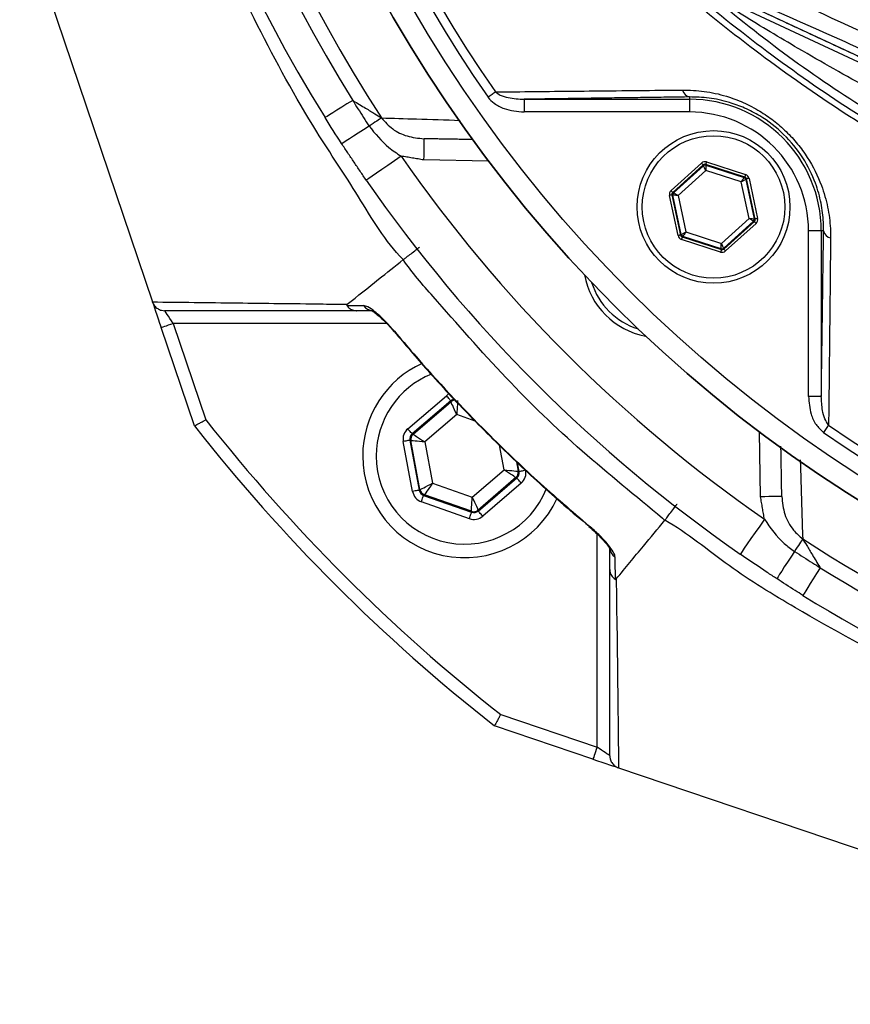
# Model space of a CAD drawing. Extents: x 0 to 9200, y 0 to 5940.
# Drawn here: x 8084 to 8182, y 938 to 1054 of the extents above; entities that cross this region are included whole.
import ezdxf

# ---------------------------------------------------------------- set-up
doc = ezdxf.new("R2010")
doc.units = 0
doc.header["$LTSCALE"] = 5
doc.header["$MEASUREMENT"] = 0
doc.layers.get('0').update_dxf_attribs({"linetype": 'CONTINUOUS'})

msp = doc.modelspace()

# ---------------------------------------------------------------- linework, layer by layer
at = {"color": 7, "linetype": 'Continuous'}
for p, q in [((8072.21, 1102.7), (8100.084, 1020.326)), ((8168.344, 1056.243), (8208.008, 1037.747)), ((8207.743, 1037.178), (8167.681, 1055.859)), ((8143.868, 1044.213), (8163.367, 1044.213)), ((8143.868, 1044.213), (8143.868, 1042.714)), ((8163.367, 1044.486), (8163.367, 1044.213)), ((8163.367, 1044.213), (8163.367, 1042.714)), ((8163.367, 1042.714), (8143.868, 1042.714)), ((8139.679, 1036.927), (8132.034, 1037.06)), ((8161.184, 1033.45), (8164.778, 1036.697)), ((8164.979, 1036.475), (8161.385, 1033.228)), ((8165.001, 1036.374), (8164.979, 1036.475)), ((8169.882, 1035.049), (8165.273, 1036.538)), ((8165.273, 1036.538), (8165.294, 1036.437)), ((8165.365, 1036.823), (8169.974, 1035.334)), ((8161.483, 1033.196), (8165.001, 1036.374)), ((8165.275, 1035.813), (8162.014, 1032.867)), ((8169.456, 1034.462), (8165.275, 1035.813)), ((8165.294, 1036.437), (8169.805, 1034.98)), ((8170.377, 1030.165), (8169.456, 1034.462)), ((8169.805, 1034.98), (8169.882, 1035.049)), ((8170.083, 1034.826), (8170.007, 1034.757)), ((8170.007, 1034.757), (8171, 1030.122)), ((8171.098, 1030.09), (8170.083, 1034.826)), ((8170.376, 1034.889), (8171.391, 1030.153)), ((8161.385, 1033.228), (8161.483, 1033.196)), ((8162.015, 1028.143), (8161, 1032.879)), ((8161.293, 1032.942), (8162.308, 1028.206)), ((8161.391, 1032.911), (8161.293, 1032.942)), ((8162.385, 1028.275), (8161.391, 1032.911)), ((8162.014, 1032.867), (8162.935, 1028.57)), ((8167.116, 1027.219), (8170.377, 1030.165)), ((8170.908, 1029.836), (8167.39, 1026.658)), ((8167.412, 1026.557), (8171.006, 1029.804)), ((8171.207, 1029.582), (8167.613, 1026.335)), ((8171.006, 1029.804), (8170.908, 1029.836)), ((8171, 1030.122), (8171.098, 1030.09)), ((8162.935, 1028.57), (8167.116, 1027.219)), ((8177.393, 1009.189), (8177.393, 1028.688)), ((8178.893, 1028.688), (8177.393, 1028.688)), ((8178.893, 1028.688), (8178.893, 1009.189)), ((8179.165, 1028.688), (8178.893, 1028.688)), ((8162.308, 1028.206), (8162.385, 1028.275)), ((8167.026, 1026.209), (8162.417, 1027.698)), ((8162.586, 1028.052), (8162.509, 1027.983)), ((8162.509, 1027.983), (8167.118, 1026.494)), ((8167.097, 1026.595), (8162.586, 1028.052)), ((8167.118, 1026.494), (8167.097, 1026.595)), ((8167.39, 1026.658), (8167.412, 1026.557)), ((8105.031, 1005.707), (8101.104, 1017.312)), ((8102.525, 1017.792), (8106.37, 1006.432)), ((8127.66, 1017.792), (8102.525, 1017.792)), ((8130.162, 1005.377), (8134.71, 1009.273)), ((8135.23, 1008.665), (8130.682, 1004.769)), ((8135.251, 1008.554), (8135.23, 1008.665)), ((8178.893, 1009.189), (8177.393, 1009.189)), ((8130.789, 1004.732), (8135.251, 1008.554)), ((8135.941, 1007.038), (8132.181, 1003.817)), ((8138.115, 1006.272), (8135.941, 1007.038)), ((8130.416, 1004.015), (8131.516, 998.128)), ((8130.523, 1003.977), (8130.416, 1004.015)), ((8131.602, 998.202), (8130.523, 1003.977)), ((8130.682, 1004.769), (8130.789, 1004.732)), ((8171.74, 997.354), (8171.606, 1005)), ((8130.73, 997.981), (8129.63, 1003.868)), ((8132.181, 1003.817), (8133.09, 998.95)), ((8141.52, 1000.525), (8140.976, 1003.441)), ((8137.76, 997.304), (8141.52, 1000.525)), ((8142.971, 1001.47), (8143.178, 1000.365)), ((8143.285, 1000.327), (8143.092, 1001.36)), ((8142.912, 999.611), (8138.45, 995.789)), ((8138.471, 995.677), (8143.019, 999.573)), ((8143.019, 999.573), (8142.912, 999.611)), ((8143.178, 1000.365), (8143.285, 1000.327)), ((8131.516, 998.128), (8131.602, 998.202)), ((8133.09, 998.95), (8137.76, 997.304)), ((8143.539, 998.965), (8138.991, 995.069)), ((8132.123, 997.595), (8132.037, 997.521)), ((8132.037, 997.521), (8137.685, 995.53)), ((8137.664, 995.642), (8132.123, 997.595)), ((8137.419, 994.775), (8131.771, 996.766)), ((8137.685, 995.53), (8137.664, 995.642)), ((8138.45, 995.789), (8138.471, 995.677)), ((8152.472, 967.846), (8152.472, 992.982)), ((8141.111, 971.69), (8152.472, 967.846)), ((8151.991, 966.425), (8140.387, 970.352)), ((8155.005, 965.405), (8237.379, 937.53))]:
    msp.add_line(p, q, dxfattribs=at)
for points in [[(8140.495, 1045.071), (8140.405, 1045.009), (8140.308, 1044.942), (8140.204, 1044.869), (8140.095, 1044.793), (8139.981, 1044.714), (8139.864, 1044.633), (8139.745, 1044.55), (8139.624, 1044.466)], [(8123.675, 1044.076), (8123.002, 1043.658), (8122.376, 1043.268), (8121.813, 1042.917), (8121.329, 1042.617), (8120.938, 1042.373), (8120.651, 1042.195), (8120.475, 1042.085), (8120.416, 1042.049)], [(8127.077, 1042.018), (8126.974, 1041.951), (8126.842, 1041.865), (8126.684, 1041.762), (8126.503, 1041.644), (8126.3, 1041.512), (8126.08, 1041.369), (8125.845, 1041.215), (8125.599, 1041.055)], [(8125.599, 1041.055), (8124.935, 1040.623), (8124.316, 1040.22), (8123.761, 1039.858), (8123.283, 1039.547), (8122.898, 1039.296), (8122.614, 1039.111), (8122.441, 1038.998), (8122.383, 1038.96)], [(8132.077, 1039.56), (8132.076, 1039.512), (8132.074, 1039.369), (8132.07, 1039.138), (8132.065, 1038.827), (8132.058, 1038.449), (8132.05, 1038.017), (8132.042, 1037.548), (8132.034, 1037.06)], [(8129.383, 1037.51), (8128.582, 1036.954), (8127.812, 1036.419), (8127.102, 1035.926), (8126.479, 1035.493), (8125.969, 1035.139), (8125.589, 1034.875), (8125.355, 1034.713), (8125.276, 1034.658)], [(8164.979, 1036.475), (8164.975, 1036.48), (8164.963, 1036.493), (8164.944, 1036.514), (8164.919, 1036.541), (8164.889, 1036.575), (8164.854, 1036.613), (8164.817, 1036.655), (8164.778, 1036.697)], [(8165.365, 1036.823), (8165.347, 1036.768), (8165.33, 1036.715), (8165.314, 1036.666), (8165.3, 1036.623), (8165.289, 1036.588), (8165.28, 1036.561), (8165.275, 1036.544), (8165.273, 1036.538)], [(8165.275, 1035.813), (8165.222, 1035.921), (8165.171, 1036.025), (8165.124, 1036.122), (8165.083, 1036.206), (8165.049, 1036.276), (8165.023, 1036.329), (8165.007, 1036.362), (8165.001, 1036.374)], [(8165.294, 1036.437), (8165.294, 1036.423), (8165.293, 1036.386), (8165.291, 1036.328), (8165.288, 1036.25), (8165.285, 1036.156), (8165.282, 1036.049), (8165.278, 1035.933), (8165.275, 1035.813)], [(8169.974, 1035.334), (8169.956, 1035.279), (8169.939, 1035.226), (8169.923, 1035.177), (8169.91, 1035.134), (8169.898, 1035.098), (8169.889, 1035.072), (8169.884, 1035.055), (8169.882, 1035.049)], [(8169.456, 1034.462), (8169.524, 1034.562), (8169.588, 1034.658), (8169.648, 1034.747), (8169.701, 1034.825), (8169.744, 1034.889), (8169.777, 1034.938), (8169.798, 1034.968), (8169.805, 1034.98)], [(8170.007, 1034.757), (8169.994, 1034.75), (8169.962, 1034.733), (8169.91, 1034.706), (8169.842, 1034.669), (8169.759, 1034.624), (8169.665, 1034.574), (8169.562, 1034.519), (8169.456, 1034.462)], [(8170.376, 1034.889), (8170.32, 1034.877), (8170.265, 1034.865), (8170.215, 1034.854), (8170.171, 1034.845), (8170.134, 1034.837), (8170.107, 1034.831), (8170.09, 1034.828), (8170.083, 1034.826)], [(8161.385, 1033.228), (8161.381, 1033.233), (8161.369, 1033.246), (8161.35, 1033.266), (8161.325, 1033.294), (8161.295, 1033.328), (8161.26, 1033.366), (8161.223, 1033.407), (8161.184, 1033.45)], [(8161.483, 1033.196), (8161.495, 1033.189), (8161.526, 1033.169), (8161.576, 1033.139), (8161.642, 1033.098), (8161.722, 1033.048), (8161.813, 1032.992), (8161.912, 1032.93), (8162.014, 1032.867)], [(8161.293, 1032.942), (8161.286, 1032.941), (8161.269, 1032.937), (8161.242, 1032.931), (8161.205, 1032.923), (8161.161, 1032.914), (8161.111, 1032.903), (8161.056, 1032.891), (8161, 1032.879)], [(8162.014, 1032.867), (8161.894, 1032.875), (8161.778, 1032.883), (8161.671, 1032.891), (8161.577, 1032.897), (8161.5, 1032.903), (8161.442, 1032.907), (8161.405, 1032.91), (8161.391, 1032.911)], [(8170.377, 1030.165), (8170.497, 1030.157), (8170.613, 1030.149), (8170.72, 1030.141), (8170.814, 1030.135), (8170.891, 1030.129), (8170.95, 1030.125), (8170.986, 1030.122), (8171, 1030.122)], [(8170.908, 1029.836), (8170.896, 1029.843), (8170.865, 1029.863), (8170.815, 1029.894), (8170.749, 1029.934), (8170.669, 1029.984), (8170.578, 1030.041), (8170.48, 1030.102), (8170.377, 1030.165)], [(8171.207, 1029.582), (8171.168, 1029.625), (8171.131, 1029.666), (8171.096, 1029.704), (8171.066, 1029.738), (8171.041, 1029.766), (8171.022, 1029.786), (8171.01, 1029.799), (8171.006, 1029.804)], [(8171.391, 1030.153), (8171.335, 1030.141), (8171.28, 1030.129), (8171.23, 1030.118), (8171.186, 1030.109), (8171.149, 1030.101), (8171.122, 1030.095), (8171.105, 1030.091), (8171.098, 1030.09)], [(8162.385, 1028.275), (8162.397, 1028.282), (8162.429, 1028.299), (8162.481, 1028.327), (8162.549, 1028.363), (8162.632, 1028.408), (8162.726, 1028.458), (8162.829, 1028.513), (8162.935, 1028.57)], [(8162.935, 1028.57), (8162.867, 1028.47), (8162.803, 1028.374), (8162.743, 1028.285), (8162.69, 1028.207), (8162.647, 1028.143), (8162.614, 1028.094), (8162.593, 1028.064), (8162.586, 1028.052)], [(8162.308, 1028.206), (8162.302, 1028.205), (8162.284, 1028.201), (8162.257, 1028.195), (8162.22, 1028.187), (8162.176, 1028.178), (8162.126, 1028.167), (8162.071, 1028.155), (8162.015, 1028.143)], [(8162.509, 1027.983), (8162.507, 1027.977), (8162.502, 1027.96), (8162.493, 1027.934), (8162.482, 1027.898), (8162.468, 1027.855), (8162.452, 1027.806), (8162.435, 1027.753), (8162.417, 1027.698)], [(8167.097, 1026.595), (8167.097, 1026.609), (8167.098, 1026.646), (8167.1, 1026.704), (8167.103, 1026.782), (8167.106, 1026.876), (8167.109, 1026.983), (8167.113, 1027.099), (8167.116, 1027.219)], [(8167.116, 1027.219), (8167.169, 1027.111), (8167.22, 1027.007), (8167.267, 1026.91), (8167.308, 1026.826), (8167.342, 1026.756), (8167.368, 1026.703), (8167.384, 1026.67), (8167.39, 1026.658)], [(8167.118, 1026.494), (8167.116, 1026.488), (8167.111, 1026.471), (8167.102, 1026.444), (8167.091, 1026.409), (8167.077, 1026.366), (8167.061, 1026.317), (8167.044, 1026.264), (8167.026, 1026.209)], [(8167.613, 1026.335), (8167.574, 1026.378), (8167.537, 1026.419), (8167.502, 1026.457), (8167.472, 1026.491), (8167.447, 1026.518), (8167.428, 1026.539), (8167.416, 1026.552), (8167.412, 1026.557)], [(8100.115, 1020.235), (8100.15, 1020.131), (8100.225, 1019.91), (8100.327, 1019.61), (8100.452, 1019.24), (8100.597, 1018.812), (8100.757, 1018.338), (8100.928, 1017.833), (8101.104, 1017.312)], [(8102.525, 1017.792), (8102.327, 1018.085), (8102.137, 1018.366), (8101.961, 1018.626), (8101.807, 1018.853), (8101.681, 1019.04), (8101.587, 1019.178), (8101.529, 1019.264), (8101.51, 1019.292)], [(8101.104, 1017.312), (8101.132, 1017.321), (8101.212, 1017.348), (8101.344, 1017.393), (8101.52, 1017.452), (8101.736, 1017.525), (8101.981, 1017.608), (8102.248, 1017.699), (8102.525, 1017.792)], [(8128.586, 1016.871), (8128.539, 1016.831), (8128.537, 1016.83)], [(8135.23, 1008.665), (8135.219, 1008.679), (8135.188, 1008.715), (8135.139, 1008.771), (8135.075, 1008.847), (8134.996, 1008.939), (8134.907, 1009.043), (8134.81, 1009.156), (8134.71, 1009.273)], [(8136.037, 1008.701), (8136.035, 1008.664), (8136.03, 1008.566), (8136.021, 1008.41), (8136.009, 1008.204), (8135.994, 1007.953), (8135.978, 1007.668), (8135.96, 1007.359), (8135.941, 1007.038)], [(8135.941, 1007.038), (8135.808, 1007.331), (8135.68, 1007.612), (8135.562, 1007.872), (8135.457, 1008.101), (8135.372, 1008.289), (8135.307, 1008.431), (8135.266, 1008.52), (8135.251, 1008.554)], [(8130.682, 1004.769), (8130.671, 1004.783), (8130.64, 1004.819), (8130.591, 1004.875), (8130.526, 1004.951), (8130.448, 1005.043), (8130.359, 1005.147), (8130.262, 1005.26), (8130.162, 1005.377)], [(8179.751, 1005.815), (8179.689, 1005.726), (8179.621, 1005.628), (8179.549, 1005.525), (8179.473, 1005.416), (8179.394, 1005.302), (8179.312, 1005.185), (8179.229, 1005.065), (8179.145, 1004.944)], [(8130.416, 1004.015), (8130.399, 1004.012), (8130.352, 1004.003), (8130.279, 1003.989), (8130.181, 1003.971), (8130.063, 1003.949), (8129.928, 1003.924), (8129.782, 1003.896), (8129.63, 1003.868)], [(8132.181, 1003.817), (8131.861, 1003.848), (8131.553, 1003.878), (8131.269, 1003.905), (8131.019, 1003.929), (8130.813, 1003.949), (8130.658, 1003.964), (8130.56, 1003.974), (8130.523, 1003.977)], [(8130.789, 1004.732), (8130.82, 1004.711), (8130.902, 1004.657), (8131.032, 1004.572), (8131.205, 1004.458), (8131.415, 1004.32), (8131.654, 1004.163), (8131.912, 1003.994), (8132.181, 1003.817)], [(8141.52, 1000.525), (8141.84, 1000.494), (8142.148, 1000.464), (8142.432, 1000.437), (8142.682, 1000.413), (8142.889, 1000.393), (8143.043, 1000.378), (8143.141, 1000.369), (8143.178, 1000.365)], [(8142.912, 999.611), (8142.881, 999.631), (8142.799, 999.685), (8142.669, 999.77), (8142.496, 999.884), (8142.286, 1000.022), (8142.047, 1000.179), (8141.789, 1000.349), (8141.52, 1000.525)], [(8144.071, 1000.474), (8143.92, 1000.446), (8143.774, 1000.418), (8143.639, 1000.393), (8143.52, 1000.371), (8143.422, 1000.353), (8143.349, 1000.339), (8143.302, 1000.33), (8143.285, 1000.327)], [(8143.539, 998.965), (8143.439, 999.083), (8143.342, 999.195), (8143.253, 999.3), (8143.175, 999.391), (8143.11, 999.467), (8143.061, 999.524), (8143.031, 999.559), (8143.019, 999.573)], [(8131.602, 998.202), (8131.635, 998.219), (8131.723, 998.263), (8131.862, 998.333), (8132.047, 998.426), (8132.272, 998.538), (8132.527, 998.667), (8132.803, 998.806), (8133.09, 998.95)], [(8133.09, 998.95), (8132.904, 998.688), (8132.724, 998.437), (8132.558, 998.204), (8132.412, 998), (8132.292, 997.831), (8132.201, 997.705), (8132.144, 997.625), (8132.123, 997.595)], [(8131.516, 998.128), (8131.499, 998.125), (8131.452, 998.116), (8131.379, 998.103), (8131.281, 998.084), (8131.162, 998.062), (8131.028, 998.037), (8130.882, 998.01), (8130.73, 997.981)], [(8131.771, 996.766), (8131.822, 996.912), (8131.871, 997.052), (8131.917, 997.181), (8131.957, 997.295), (8131.99, 997.389), (8132.015, 997.46), (8132.031, 997.504), (8132.037, 997.521)], [(8137.664, 995.642), (8137.666, 995.678), (8137.672, 995.776), (8137.681, 995.932), (8137.693, 996.139), (8137.707, 996.389), (8137.724, 996.674), (8137.741, 996.983), (8137.76, 997.304)], [(8137.76, 997.304), (8137.893, 997.011), (8138.021, 996.73), (8138.14, 996.47), (8138.244, 996.242), (8138.33, 996.053), (8138.394, 995.911), (8138.435, 995.822), (8138.45, 995.789)], [(8174.239, 997.398), (8174.191, 997.397), (8174.049, 997.395), (8173.818, 997.39), (8173.507, 997.385), (8173.128, 997.378), (8172.696, 997.371), (8172.227, 997.363), (8171.74, 997.354)], [(8137.419, 994.775), (8137.47, 994.921), (8137.519, 995.061), (8137.565, 995.191), (8137.605, 995.304), (8137.638, 995.398), (8137.663, 995.469), (8137.679, 995.513), (8137.685, 995.53)], [(8138.991, 995.069), (8138.891, 995.187), (8138.794, 995.299), (8138.705, 995.404), (8138.626, 995.495), (8138.562, 995.571), (8138.513, 995.628), (8138.482, 995.663), (8138.471, 995.677)], [(8172.189, 994.704), (8171.633, 993.903), (8171.098, 993.132), (8170.605, 992.422), (8170.173, 991.8), (8169.818, 991.289), (8169.555, 990.91), (8169.392, 990.676), (8169.338, 990.597)], [(8151.509, 993.858), (8151.511, 993.86), (8151.55, 993.907)], [(8176.698, 992.398), (8176.63, 992.294), (8176.545, 992.162), (8176.442, 992.005), (8176.324, 991.823), (8176.192, 991.621), (8176.048, 991.4), (8175.895, 991.165), (8175.735, 990.919)], [(8175.735, 990.919), (8175.302, 990.255), (8174.899, 989.637), (8174.537, 989.081), (8174.227, 988.604), (8173.975, 988.218), (8173.791, 987.935), (8173.678, 987.761), (8173.64, 987.703)], [(8178.756, 988.996), (8178.337, 988.323), (8177.947, 987.696), (8177.597, 987.133), (8177.296, 986.65), (8177.053, 986.259), (8176.874, 985.971), (8176.765, 985.796), (8176.728, 985.737)], [(8152.472, 967.846), (8152.378, 967.568), (8152.288, 967.302), (8152.205, 967.056), (8152.132, 966.841), (8152.072, 966.664), (8152.028, 966.533), (8152, 966.452), (8151.991, 966.425)], [(8153.972, 966.83), (8153.949, 966.846), (8153.881, 966.892), (8153.771, 966.966), (8153.621, 967.068), (8153.436, 967.193), (8153.222, 967.338), (8152.985, 967.498), (8152.732, 967.669), (8152.472, 967.846)], [(8151.991, 966.425), (8152.512, 966.249), (8153.017, 966.078), (8153.491, 965.917), (8153.919, 965.772), (8154.289, 965.647), (8154.589, 965.546), (8154.81, 965.471), (8154.915, 965.435)]]:
    msp.add_lwpolyline(points, dxfattribs=at)
for centre, radius in [((8269.433, 1134.754), 162.5), ((8269.433, 1134.754), 160), ((8166.196, 1031.516), 9), ((8166.196, 1031.516), 8.4)]:
    msp.add_circle(centre, radius, dxfattribs=at)
for centre, radius, start, end in [((8269.433, 1134.754), 162.5, 90, 270), ((8269.433, 1134.754), 175.5, 148.11383, 211.88617), ((8269.433, 1134.754), 169.897, 146.9185, 213.0815), ((8269.433, 1134.754), 171.662, 148.11383, 211.88617), ((8269.433, 1134.754), 158.121, 145.17973, 214.82027), ((8269.433, 1134.754), 157.061, 145.17973, 214.82027), ((8163.554, 1045.485), 1.016, 190.19831, 259.40525), ((8163.367, 1028.688), 15.526, 0, 90), ((8163.367, 1028.688), 14.026, 0, 90), ((8269.433, 1134.754), 170.5, 214.77424, 235.22576), ((8165.202, 1036.151), 0.3, 72.10527, 132.08881), ((8269.433, 1134.754), 175.5, 214.77424, 235.22576), ((8169.713, 1034.694), 0.3, 12.10728, 72.08569), ((8161.684, 1032.973), 0.3, 132.11019, 192.08296), ((8170.707, 1030.059), 0.3, 312.10585, 12.08817), ((8180.164, 1028.874), 1.016, 190.59475, 259.80169), ((8162.678, 1028.338), 0.3, 192.10783, 252.08705), ((8167.189, 1026.881), 0.3, 252.1095, 312.08459), ((8159.832, 1025.152), 9, 190.53402, 259.46598), ((8159.832, 1025.152), 8.4, 197.54358, 252.45642), ((8126.086, 1020.664), 1.372, 213.91183, 269.39896), ((8136.851, 1002.171), 12, 114.61737, 180), ((8136.851, 1002.171), 10.4, 112.00446, 180), ((8135.772, 1007.946), 0.8, 89.87294, 130.57405), ((8269.433, 1134.754), 207.5, 218.20079, 231.79921), ((8269.433, 1134.754), 209, 218.12999, 231.87001), ((8269.433, 1134.754), 157.061, 235.17973, 304.82027), ((8131.31, 1004.124), 0.8, 130.59199, 190.57425), ((8269.433, 1134.754), 158.121, 235.17973, 304.82027), ((8136.851, 1002.171), 12, 180, 335.39864), ((8136.851, 1002.171), 10.4, 180, 338.30045), ((8142.391, 1000.218), 0.8, 310.59499, 10.57326), ((8132.389, 998.349), 0.8, 190.59419, 250.57251), ((8137.93, 996.396), 0.8, 250.59397, 310.57269), ((8269.433, 1134.754), 169.897, 236.9185, 258.0815), ((8155.344, 991.407), 1.372, 180.60238, 236.08732), ((8269.433, 1134.754), 171.662, 238.11383, 256.88617), ((8269.433, 1134.754), 175.5, 238.11383, 256.88617)]:
    msp.add_arc(centre, radius, start, end, dxfattribs=at)
for centre, major_axis, ratio, start_param, end_param in [((8165.18, 1036.252), (0.126, -0.587), 0.9997969, 2.6180818, 3.6651035), ((8165.18, 1036.252), (-0.063, 0.294), 0.9993911, 5.7596745, 6.8066962), ((8169.79, 1034.763), (-0.445, -0.402), 0.9997969, 2.6180818, 3.6651035), ((8169.79, 1034.763), (0.223, 0.201), 0.9993911, 5.7596745, 6.8066962), ((8161.586, 1033.005), (0.571, -0.184), 0.9997969, 2.6180818, 3.6651035), ((8161.586, 1033.005), (0.286, -0.092), 0.9993911, 2.6180818, 3.6651035), ((8170.805, 1030.027), (0.286, -0.092), 0.9993911, 5.7596745, 6.8066962), ((8170.805, 1030.027), (-0.571, 0.184), 0.9997969, 2.6180818, 3.6651035), ((8162.601, 1028.269), (0.445, 0.402), 0.9997969, 2.6180818, 3.6651035), ((8162.601, 1028.269), (0.223, 0.201), 0.9993911, 2.6180818, 3.6651035), ((8167.211, 1026.78), (-0.126, 0.587), 0.9997969, 2.6180818, 3.6651035), ((8167.211, 1026.78), (-0.063, 0.294), 0.9993911, 2.6180818, 3.6651035), ((8135.751, 1008.057), (0.294, -1.573), 0.9997969, 3.3921597, 3.6651035), ((8135.751, 1008.057), (-0.147, 0.787), 0.9993911, 6.189548, 6.8066962), ((8131.203, 1004.162), (1.509, -0.532), 0.9997969, 2.6180818, 3.6651035), ((8131.203, 1004.162), (0.755, -0.266), 0.9993911, 2.6180818, 3.6651035), ((8142.498, 1000.18), (-1.509, 0.532), 0.9997969, 2.6180818, 3.6651035), ((8142.498, 1000.18), (0.755, -0.266), 0.9993911, 5.7596745, 6.8066962), ((8132.303, 998.275), (1.215, 1.041), 0.9997969, 2.6180818, 3.6651035), ((8132.303, 998.275), (0.608, 0.521), 0.9993911, 2.6180818, 3.6651035), ((8137.95, 996.285), (-0.294, 1.573), 0.9997969, 2.6180818, 3.6651035), ((8137.95, 996.285), (-0.147, 0.787), 0.9993911, 2.6180818, 3.6651035)]:
    msp.add_ellipse(centre, major_axis=major_axis, ratio=ratio, start_param=start_param, end_param=end_param, dxfattribs=at)
for points, knots in [([(8361.714, 1037.497), (8359.14, 1035.683), (8353.991, 1032.055), (8345.507, 1027.248), (8336.4, 1022.99), (8326.665, 1019.442), (8316.678, 1016.706), (8305.408, 1014.653), (8292.854, 1013.403), (8279.037, 1013.015), (8265.188, 1013.676), (8252.008, 1015.305), (8239.567, 1017.782), (8227.882, 1020.926), (8216.43, 1024.823), (8205.301, 1029.437), (8194.492, 1034.78), (8184.058, 1040.858), (8174.022, 1047.636), (8164.486, 1055.033), (8155.503, 1062.989), (8147.996, 1070.598), (8141.757, 1077.623), (8136.677, 1084.011), (8132.072, 1090.784), (8128.037, 1098.148), (8124.742, 1106.115), (8122.205, 1114.559), (8120.542, 1123.262), (8119.816, 1132.116), (8120.005, 1141.003), (8121.032, 1149.218), (8122.701, 1156.679), (8124.791, 1163.381), (8127.488, 1170.088), (8130.894, 1176.679), (8134.991, 1183.083), (8139.528, 1189.141), (8145.684, 1196.427), (8153.672, 1204.807), (8163.803, 1213.962), (8174.645, 1222.381), (8186.062, 1229.944), (8198.012, 1236.596), (8210.407, 1242.335), (8223.238, 1247.159), (8235.976, 1250.889), (8248.516, 1253.581), (8260.767, 1255.356), (8273.094, 1256.312), (8284.737, 1256.413), (8295.64, 1255.864), (8305.795, 1254.769), (8315.83, 1252.986), (8325.665, 1250.416), (8335.231, 1246.991), (8344.48, 1242.786), (8353.356, 1237.823), (8358.986, 1234.028), (8361.71, 1232.013), (8361.714, 1232.011)], [0, 0, 0, 0, 0.0153324, 0.0306649, 0.0474817, 0.0643589, 0.0812396, 0.0980612, 0.1203814, 0.1427794, 0.1651732, 0.1874877, 0.2069204, 0.226431, 0.2459711, 0.2654874, 0.2849247, 0.3047184, 0.3245814, 0.3444729, 0.3643453, 0.3841469, 0.3977646, 0.4114191, 0.4250318, 0.4385924, 0.4528686, 0.4671882, 0.4814616, 0.4957391, 0.510063, 0.5243405, 0.5357247, 0.547132, 0.5585172, 0.5710778, 0.5836843, 0.5963241, 0.6089301, 0.6314917, 0.65412, 0.6767429, 0.6992972, 0.7213969, 0.7435711, 0.7657408, 0.7878344, 0.8077273, 0.8276775, 0.8476291, 0.8675236, 0.8841218, 0.9007592, 0.9173794, 0.9339541, 0.9504315, 0.9669666, 0.9835012, 0.9999779, 1, 1, 1, 1]), ([(8362.591, 1230.423), (8362.203, 1230.715), (8359.133, 1233.03), (8353.148, 1237.07), (8344.347, 1242.013), (8335.174, 1246.203), (8325.672, 1249.626), (8315.888, 1252.202), (8305.888, 1253.997), (8295.767, 1255.104), (8284.883, 1255.669), (8273.245, 1255.582), (8260.91, 1254.635), (8248.651, 1252.863), (8236.105, 1250.167), (8223.365, 1246.427), (8210.537, 1241.586), (8198.147, 1235.826), (8186.215, 1229.15), (8174.823, 1221.565), (8164.017, 1213.126), (8153.926, 1203.953), (8145.992, 1195.577), (8139.901, 1188.327), (8135.436, 1182.335), (8131.405, 1176.006), (8128.06, 1169.502), (8125.417, 1162.895), (8123.372, 1156.306), (8121.739, 1148.971), (8120.734, 1140.896), (8120.55, 1132.161), (8121.26, 1123.458), (8122.887, 1114.903), (8125.369, 1106.601), (8128.599, 1098.75), (8132.565, 1091.477), (8137.105, 1084.77), (8142.113, 1078.442), (8148.291, 1071.446), (8155.748, 1063.84), (8164.699, 1055.867), (8174.206, 1048.451), (8184.216, 1041.655), (8194.632, 1035.558), (8205.431, 1030.195), (8216.559, 1025.563), (8228.012, 1021.653), (8239.701, 1018.502), (8252.147, 1016.023), (8265.332, 1014.399), (8279.187, 1013.751), (8293.009, 1014.159), (8305.541, 1015.431), (8316.761, 1017.499), (8326.673, 1020.235), (8336.332, 1023.776), (8345.583, 1028.121), (8354.403, 1033.17), (8359.861, 1037.113), (8362.591, 1039.084)], [0, 0, 0, 0, 0.0023641, 0.0187204, 0.0351339, 0.0515478, 0.0679047, 0.0844272, 0.1009951, 0.1175802, 0.1341261, 0.1540311, 0.1739937, 0.193955, 0.2138582, 0.2359559, 0.2581304, 0.2803095, 0.3024134, 0.3249403, 0.3475364, 0.3701378, 0.3926723, 0.4051279, 0.4176165, 0.4300719, 0.4424821, 0.4536741, 0.4648877, 0.4760786, 0.4901109, 0.5041886, 0.5182208, 0.5322518, 0.546328, 0.5603617, 0.5737809, 0.5872515, 0.6007636, 0.6142396, 0.6340211, 0.6538739, 0.6737458, 0.693589, 0.7133625, 0.7328069, 0.7523311, 0.7718794, 0.7913979, 0.8108375, 0.8331585, 0.8555596, 0.877965, 0.9002916, 0.9169974, 0.9337616, 0.9505222, 0.9672231, 0.9836116, 1, 1, 1, 1]), ([(8129.632, 1025.31), (8129.632, 1025.31), (8127.485, 1027.456), (8124.438, 1032.815), (8118.367, 1041.763), (8112.327, 1052.864), (8106.292, 1065.893), (8101.283, 1079.364), (8097.456, 1092.588), (8094.727, 1105.478), (8092.993, 1117.957), (8092.166, 1130.526), (8092.298, 1143.318), (8093.491, 1156.252), (8095.837, 1170.025), (8099.445, 1184.348), (8104.449, 1199.091), (8110.663, 1213.349), (8117.061, 1225.587), (8123.666, 1235.534), (8127.052, 1241.57), (8129.46, 1243.977), (8129.46, 1243.977)], [0, 0, 0, 0, 0.0000003, 0.0387685, 0.0775368, 0.1385363, 0.1997115, 0.2608884, 0.3218899, 0.3753948, 0.4290408, 0.4826666, 0.536144, 0.5922618, 0.6483876, 0.714437, 0.780709, 0.8469796, 0.9130271, 0.9565135, 0.9999997, 1, 1, 1, 1]), ([(8169.325, 1058.696), (8172.295, 1057.354), (8180.33, 1053.723), (8193.576, 1047.657), (8203.876, 1042.846), (8209.038, 1040.435)], [0, 0, 0, 0, 0.2263464, 0.6122998, 1, 1, 1, 1]), ([(8324.018, 1021.172), (8320.978, 1020.314), (8314.897, 1018.598), (8304.38, 1016.748), (8292.563, 1015.474), (8279.46, 1015.024), (8266.343, 1015.528), (8253.312, 1016.981), (8240.645, 1019.348), (8228.388, 1022.584), (8216.566, 1026.606), (8205.044, 1031.443), (8193.967, 1037.032), (8183.556, 1043.252), (8173.769, 1049.961), (8167.731, 1054.883), (8164.713, 1057.344)], [0, 0, 0, 0, 0.0557723, 0.1115551, 0.1885529, 0.265855, 0.3432604, 0.420562, 0.4975594, 0.5709068, 0.6444311, 0.7179541, 0.7912998, 0.8630622, 0.9315312, 1, 1, 1, 1]), ([(8184.637, 1045.397), (8181.796, 1046.988), (8176.72, 1049.833), (8170.713, 1053.454), (8167.305, 1055.576), (8166.141, 1056.317), (8165.953, 1056.437)], [0, 0, 0, 0, 0.4432055, 0.7921, 0.9664325, 1, 1, 1, 1]), ([(8208.501, 1038.803), (8205.172, 1040.33), (8198.515, 1043.384), (8188.536, 1047.9), (8178.572, 1052.369), (8171.968, 1055.293), (8168.666, 1056.755)], [0, 0, 0, 0, 0.2490341, 0.4980753, 0.7490351, 1, 1, 1, 1]), ([(8140.495, 1045.071), (8141.266, 1045.08), (8145.121, 1045.124), (8152.43, 1045.203), (8159.067, 1045.27), (8162.554, 1045.305)], [0, 0, 0, 0, 0.1060889, 0.5304573, 1, 1, 1, 1]), ([(8140.495, 1045.071), (8140.682, 1044.941), (8141.138, 1044.624), (8142.289, 1044.295), (8143.239, 1044.246), (8143.868, 1044.213)], [0, 0, 0, 0, 0.19023148, 0.46417204, 1, 1, 1, 1]), ([(8162.554, 1045.305), (8163.392, 1045.279), (8165.068, 1045.226), (8167.487, 1044.688), (8169.699, 1043.873), (8171.57, 1042.903), (8173.273, 1041.734), (8174.779, 1040.433), (8176.125, 1038.958), (8177.654, 1036.853), (8178.908, 1034.302), (8179.699, 1031.481), (8179.969, 1029.424), (8179.981, 1028.247), (8179.985, 1027.874)], [0, 0, 0, 0, 0.1035766, 0.2070035, 0.284033, 0.3609734, 0.4266836, 0.4923609, 0.5581437, 0.6239534, 0.7535111, 0.8534285, 0.953504, 1, 1, 1, 1]), ([(8123.675, 1044.076), (8123.699, 1044.062), (8124.212, 1043.754), (8125.103, 1043.217), (8126.271, 1042.509), (8126.824, 1042.172), (8127.077, 1042.018)], [0, 0, 0, 0, 0.0190753, 0.4153224, 0.7328261, 1, 1, 1, 1]), ([(8123.675, 1044.076), (8123.882, 1043.745), (8124.514, 1042.733), (8125.162, 1041.73), (8125.599, 1041.055)], [0, 0, 0, 0, 0.3266513, 1, 1, 1, 1]), ([(8139.624, 1044.466), (8139.63, 1044.457), (8139.827, 1044.176), (8140.404, 1043.628), (8141.818, 1042.891), (8143.064, 1042.783), (8143.868, 1042.714)], [0, 0, 0, 0, 0.006934, 0.2174447, 0.4946563, 1, 1, 1, 1]), ([(8179.165, 1028.688), (8179.164, 1029.027), (8179.159, 1030.09), (8178.926, 1031.957), (8178.222, 1034.516), (8176.849, 1037.346), (8174.556, 1040.184), (8172.058, 1042.091), (8169.859, 1043.219), (8167.841, 1043.952), (8165.641, 1044.427), (8164.126, 1044.466), (8163.367, 1044.486)], [0, 0, 0, 0, 0.0475043, 0.1487343, 0.2497798, 0.3785764, 0.5074769, 0.636297, 0.7130149, 0.7898452, 0.8948377, 1, 1, 1, 1]), ([(8122.383, 1038.96), (8122.374, 1038.974), (8121.707, 1039.996), (8121.057, 1041.029), (8120.416, 1042.049)], [0, 0, 0, 0, 0.01331645, 1, 1, 1, 1]), ([(8127.077, 1042.018), (8128.441, 1041.977), (8131.467, 1041.885), (8134.604, 1041.784), (8136.328, 1041.729)], [0, 0, 0, 0, 0.4506028, 1, 1, 1, 1]), ([(8127.077, 1042.018), (8127.488, 1041.556), (8128.321, 1040.618), (8130.102, 1039.764), (8131.402, 1039.63), (8132.077, 1039.56)], [0, 0, 0, 0, 0.3189786, 0.6462736, 1, 1, 1, 1]), ([(8125.599, 1041.055), (8126.324, 1040.158), (8127.425, 1038.794), (8128.884, 1037.837), (8129.383, 1037.51)], [0, 0, 0, 0, 0.6579573, 1, 1, 1, 1]), ([(8179.985, 1027.874), (8179.977, 1027.084), (8179.938, 1023.133), (8179.862, 1015.746), (8179.789, 1009.235), (8179.751, 1005.815)], [0, 0, 0, 0, 0.10608935, 0.53046114, 1, 1, 1, 1]), ([(8129.632, 1025.31), (8129.717, 1025.375), (8129.888, 1025.506), (8130.388, 1025.888), (8130.943, 1026.311), (8131.341, 1026.616), (8131.516, 1026.75), (8131.534, 1026.763)], [0, 0, 0, 0, 0.26389009, 0.52777907, 0.79168008, 0.97958094, 1, 1, 1, 1]), ([(8123.024, 1020.044), (8124.257, 1021.027), (8126.46, 1022.782), (8128.662, 1024.537), (8129.632, 1025.31)], [0, 0, 0, 0, 0.55999997, 1, 1, 1, 1]), ([(8160.454, 994.59), (8160.454, 994.59), (8160.363, 994.65), (8157.114, 997.381), (8150.568, 1002.602), (8141.514, 1011.366), (8134.778, 1019.144), (8130.665, 1023.759), (8129.632, 1025.31), (8129.632, 1025.31)], [0, 0, 0, 0, 0.0000012, 0.0074959, 0.2913092, 0.5765142, 0.871856, 0.9999988, 1, 1, 1, 1]), ([(8129.632, 1025.31), (8129.632, 1025.31), (8129.632, 1025.31), (8129.632, 1025.31), (8129.632, 1025.31)], [0, 0, 0, 0, 0.5495648, 1, 1, 1, 1]), ([(8100.084, 1020.326), (8103.325, 1020.291), (8108.014, 1020.241), (8115.032, 1020.147), (8119.082, 1020.106), (8122.307, 1020.044), (8123.024, 1020.044), (8123.024, 1020.044)], [0, 0, 0, 0, 0.4708632, 0.6814315, 0.8919941, 0.9999993, 1, 1, 1, 1]), ([(8100.089, 1020.312), (8100.159, 1020.157), (8100.298, 1019.849), (8100.685, 1019.507), (8101.102, 1019.328), (8101.387, 1019.293), (8101.505, 1019.292), (8101.51, 1019.292)], [0, 0, 0, 0, 0.2694318, 0.5387945, 0.809704, 0.9917661, 1, 1, 1, 1]), ([(8124.118, 1019.292), (8121.888, 1019.292), (8117.426, 1019.292), (8109.789, 1019.292), (8104.745, 1019.292), (8101.51, 1019.292)], [0, 0, 0, 0, 0.2638235, 0.5278338, 1, 1, 1, 1]), ([(8123.024, 1020.044), (8123.013, 1020.035), (8122.996, 1020.021), (8122.979, 1019.997), (8122.969, 1019.978), (8122.965, 1019.959), (8122.965, 1019.943), (8122.97, 1019.926), (8122.975, 1019.916), (8122.98, 1019.909), (8122.981, 1019.906)], [0, 0, 0, 0, 0.32147782, 0.53955797, 0.68852565, 0.79138382, 0.8989256, 0.9420865, 0.97817077, 1, 1, 1, 1]), ([(8122.981, 1019.906), (8123.087, 1019.78), (8123.3, 1019.527), (8123.7, 1019.34), (8123.98, 1019.294), (8124.104, 1019.293), (8124.118, 1019.292)], [0, 0, 0, 0, 0.3590869, 0.7181747, 0.9678501, 1, 1, 1, 1]), ([(8122.981, 1019.906), (8123.167, 1019.906), (8123.821, 1019.903), (8124.477, 1019.901), (8124.948, 1019.899)], [0, 0, 0, 0, 0.2829771, 1, 1, 1, 1]), ([(8126.072, 1019.292), (8125.603, 1019.292), (8124.95, 1019.292), (8124.3, 1019.292), (8124.118, 1019.292)], [0, 0, 0, 0, 0.7193706, 1, 1, 1, 1]), ([(8128.586, 1016.871), (8128.21, 1017.298), (8127.445, 1018.166), (8126.355, 1019.146), (8125.469, 1019.778), (8125.109, 1019.862), (8124.948, 1019.899)], [0, 0, 0, 0, 0.2848338, 0.5781175, 0.8117401, 1, 1, 1, 1]), ([(8125.833, 1019.324), (8125.838, 1019.322), (8125.851, 1019.317), (8126.004, 1019.237), (8126.311, 1019.028), (8126.814, 1018.624), (8127.485, 1017.995), (8128.1, 1017.346), (8128.464, 1016.916), (8128.577, 1016.781)], [0, 0, 0, 0, 0.0545934, 0.1390403, 0.2587722, 0.4355385, 0.6496195, 0.8907455, 1, 1, 1, 1]), ([(8128.555, 1016.845), (8129.862, 1015.299), (8132.749, 1011.884), (8137.545, 1006.766), (8142.899, 1001.476), (8147.585, 997.156), (8150.538, 994.713), (8151.534, 993.888)], [0, 0, 0, 0, 0.1866087, 0.4124643, 0.646577, 0.8806979, 1, 1, 1, 1]), ([(8128.586, 1016.871), (8129.344, 1015.977), (8132.846, 1011.842), (8138.411, 1005.91), (8145.38, 999.206), (8149.492, 995.675), (8151.55, 993.907)], [0, 0, 0, 0, 0.108108, 0.4999891, 0.7497497, 1, 1, 1, 1]), ([(8177.393, 1009.189), (8177.451, 1008.488), (8177.546, 1007.332), (8178.184, 1005.84), (8178.833, 1005.236), (8179.145, 1004.944)], [0, 0, 0, 0, 0.44340282, 0.73194327, 1, 1, 1, 1]), ([(8179.751, 1005.815), (8179.594, 1006.054), (8179.246, 1006.582), (8178.962, 1007.743), (8178.919, 1008.636), (8178.893, 1009.189)], [0, 0, 0, 0, 0.23856166, 0.52852754, 1, 1, 1, 1]), ([(8105.031, 1005.707), (8105.046, 1005.715), (8105.075, 1005.731), (8105.3, 1005.853), (8105.633, 1006.033), (8106.007, 1006.235), (8106.261, 1006.373), (8106.366, 1006.429), (8106.37, 1006.432)], [0, 0, 0, 0, 0.2108401, 0.4216314, 0.633769, 0.8488057, 0.9943263, 1, 1, 1, 1]), ([(8176.407, 1001.723), (8176.432, 1000.965), (8176.534, 997.778), (8176.627, 994.725), (8176.698, 992.398)], [0, 0, 0, 0, 0.2378191, 1, 1, 1, 1]), ([(8174.239, 997.398), (8174.316, 996.686), (8174.468, 995.274), (8175.392, 993.514), (8176.314, 992.726), (8176.698, 992.398)], [0, 0, 0, 0, 0.3728323, 0.7393039, 1, 1, 1, 1]), ([(8160.454, 994.59), (8160.519, 994.675), (8160.649, 994.847), (8161.029, 995.348), (8161.451, 995.904), (8161.754, 996.303), (8161.888, 996.479), (8161.901, 996.496)], [0, 0, 0, 0, 0.2638868, 0.5277723, 0.791671, 0.9795869, 1, 1, 1, 1]), ([(8378.79, 994.884), (8378.79, 994.884), (8376.323, 993.239), (8371.624, 989.607), (8362.553, 983.903), (8351.624, 977.757), (8338.574, 971.739), (8325.119, 966.699), (8311.865, 962.844), (8298.911, 960.083), (8286.33, 958.322), (8273.657, 957.484), (8260.563, 957.624), (8247.132, 958.907), (8232.909, 961.426), (8218.373, 965.2), (8203.662, 970.343), (8189.392, 976.624), (8177.614, 983.16), (8167.888, 989.039), (8163.136, 993.057), (8160.454, 994.59), (8160.454, 994.59)], [0, 0, 0, 0, 0.00000023, 0.03794397, 0.0758878, 0.13699666, 0.19828181, 0.25956865, 0.32067974, 0.37472356, 0.42891203, 0.48307899, 0.5370934, 0.59628905, 0.65549549, 0.72175004, 0.78822867, 0.85470537, 0.92095729, 0.96047858, 0.99999974, 1, 1, 1, 1]), ([(8172.189, 994.704), (8172.901, 993.681), (8173.905, 992.236), (8175.322, 991.216), (8175.735, 990.919)], [0, 0, 0, 0, 0.7083825, 1, 1, 1, 1]), ([(8151.508, 993.857), (8151.777, 993.625), (8152.342, 993.136), (8153.059, 992.408), (8153.597, 991.782), (8153.887, 991.376), (8153.997, 991.171), (8154, 991.162), (8154.002, 991.158)], [0, 0, 0, 0, 0.2236641, 0.4701583, 0.6794913, 0.8417071, 0.9441753, 1, 1, 1, 1]), ([(8154.578, 990.269), (8154.577, 990.293), (8154.569, 990.45), (8154.381, 990.897), (8153.753, 991.768), (8152.765, 992.842), (8151.934, 993.57), (8151.55, 993.907)], [0, 0, 0, 0, 0.0327903, 0.210914, 0.4463334, 0.7442922, 1, 1, 1, 1]), ([(8154.733, 987.68), (8155.801, 988.969), (8157.708, 991.273), (8159.615, 993.576), (8160.454, 994.59)], [0, 0, 0, 0, 0.5599999, 1, 1, 1, 1]), ([(8160.454, 994.59), (8160.454, 994.59), (8160.454, 994.59), (8160.454, 994.59), (8160.454, 994.59)], [0, 0, 0, 0, 0.56013437, 1, 1, 1, 1]), ([(8176.698, 992.398), (8176.852, 992.145), (8177.188, 991.592), (8177.896, 990.423), (8178.433, 989.532), (8178.741, 989.019), (8178.756, 988.996)], [0, 0, 0, 0, 0.2671739, 0.5846776, 0.9809247, 1, 1, 1, 1]), ([(8153.972, 988.777), (8153.972, 989.073), (8153.972, 989.943), (8153.972, 990.817), (8153.972, 991.393)], [0, 0, 0, 0, 0.3402097, 1, 1, 1, 1]), ([(8154.578, 990.269), (8154.581, 989.691), (8154.584, 988.812), (8154.587, 987.937), (8154.588, 987.638)], [0, 0, 0, 0, 0.6580743, 1, 1, 1, 1]), ([(8173.64, 987.703), (8173.27, 987.945), (8171.823, 988.891), (8170.398, 989.869), (8169.338, 990.597)], [0, 0, 0, 0, 0.2553465, 1, 1, 1, 1]), ([(8175.735, 990.919), (8176.442, 990.462), (8177.445, 989.814), (8178.458, 989.182), (8178.756, 988.996)], [0, 0, 0, 0, 0.70584551, 1, 1, 1, 1]), ([(8153.972, 988.777), (8153.972, 988.763), (8153.973, 988.639), (8154.02, 988.358), (8154.209, 987.956), (8154.462, 987.744), (8154.588, 987.638)], [0, 0, 0, 0, 0.0310777, 0.2834016, 0.6416981, 1, 1, 1, 1]), ([(8153.972, 966.83), (8153.972, 969.966), (8153.972, 974.86), (8153.972, 982.274), (8153.972, 986.609), (8153.972, 988.777)], [0, 0, 0, 0, 0.4711975, 0.7355222, 1, 1, 1, 1]), ([(8176.728, 985.737), (8176.424, 985.927), (8175.388, 986.573), (8174.363, 987.235), (8173.64, 987.703)], [0, 0, 0, 0, 0.2941543, 1, 1, 1, 1]), ([(8154.588, 987.638), (8154.592, 987.636), (8154.601, 987.63), (8154.617, 987.624), (8154.653, 987.618), (8154.693, 987.637), (8154.718, 987.664), (8154.733, 987.68)], [0, 0, 0, 0, 0.03166601, 0.0737468, 0.15201615, 0.48785871, 1, 1, 1, 1]), ([(8154.733, 987.68), (8154.733, 987.68), (8154.733, 985.962), (8154.836, 980.806), (8154.892, 975.292), (8154.957, 970.01), (8154.99, 966.897), (8155.005, 965.405)], [0, 0, 0, 0, 0.0000008, 0.2650884, 0.5301914, 0.7747575, 1, 1, 1, 1]), ([(8141.111, 971.69), (8141.109, 971.686), (8141.052, 971.581), (8140.915, 971.327), (8140.712, 970.954), (8140.532, 970.621), (8140.41, 970.395), (8140.394, 970.366), (8140.387, 970.352)], [0, 0, 0, 0, 0.0056737, 0.1511943, 0.366231, 0.5783686, 0.7891599, 1, 1, 1, 1]), ([(8153.972, 966.83), (8153.972, 966.825), (8153.972, 966.708), (8154.008, 966.422), (8154.187, 966.006), (8154.529, 965.619), (8154.837, 965.479), (8154.991, 965.41)], [0, 0, 0, 0, 0.0082497, 0.1902571, 0.4611648, 0.7305547, 1, 1, 1, 1])]:
    msp.add_open_spline(points, degree=3, knots=knots, dxfattribs=at)
for points in [[(8168.342, 1056.235), (8208.005, 1037.74)], [(8163.367, 1044.486), (8143.868, 1044.213)], [(8125.276, 1034.658), (8122.383, 1038.96)], [(8137.82, 1039.459), (8132.077, 1039.56)], [(8132.034, 1037.06), (8129.383, 1037.51)], [(8178.893, 1009.189), (8179.165, 1028.688)], [(8100.089, 1020.312), (8100.084, 1020.326)], [(8174.239, 997.398), (8174.135, 1003.338)], [(8172.189, 994.704), (8171.74, 997.354)], [(8155.005, 965.405), (8154.991, 965.41)]]:
    msp.add_open_spline(points, degree=1, dxfattribs=at)

doc.saveas('drawing.dxf')
